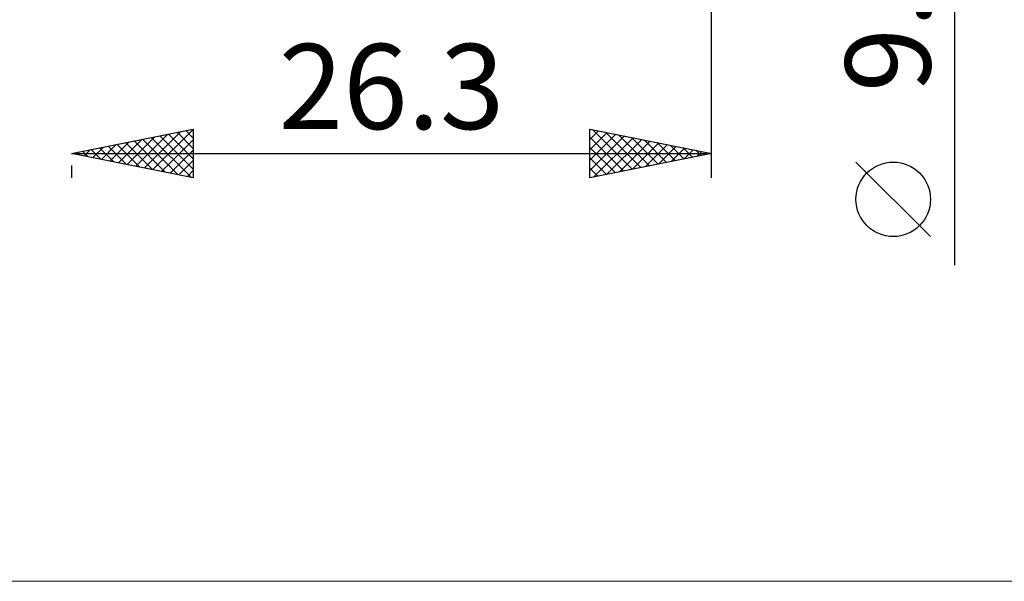
# Model space of a CAD drawing. Units: millimetres. Extents: x -70 to 97, y -40 to 40.
# Drawn here: x 17 to 57, y -40 to -17 of the extents above; entities that cross this region are included whole.
import ezdxf
from ezdxf.enums import TextEntityAlignment as Align

# ---------------------------------------------------------------- set-up
doc = ezdxf.new("R2010")
doc.units = ezdxf.units.MM
doc.header["$LTSCALE"] = 4.7
doc.layers.add('2', color=7, linetype='CONTINUOUS')
doc.layers.add('INFTOTAL', color=9, linetype='CONTINUOUS')
doc.styles.get("Standard").update_dxf_attribs({"font": 'Monospac821 BT'})

msp = doc.modelspace()

# ---------------------------------------------------------------- linework, layer by layer
at = {"layer": '2', "color": 7, "linetype": 'CONTINUOUS', "lineweight": 25}
for p, q in [((55, -26.594), (55, 14.75)), ((45, -23), (45, -4.75)), ((18.7, -22), (23.7, -21)), ((22.045, -22.669), (23.7, -21.014)), ((23.7, -21), (23.7, -23)), ((40, -23), (40, -21)), ((40, -21), (45, -22)), ((40, -21.01), (40.008, -21.002)), ((40.115, -21.023), (41.743, -22.651)), ((20.631, -22.386), (21.596, -21.421)), ((20.985, -22.457), (22.127, -21.315)), ((21.338, -22.528), (22.657, -21.209)), ((21.621, -21.416), (23.081, -22.876)), ((21.692, -22.598), (23.187, -21.103)), ((21.974, -21.345), (23.612, -22.982)), ((22.328, -21.274), (23.7, -22.647)), ((22.399, -22.74), (23.7, -21.438)), ((22.681, -21.204), (23.7, -22.222)), ((23.035, -21.133), (23.7, -21.798)), ((23.389, -21.062), (23.7, -21.374)), ((40, -21.434), (40.362, -21.072)), ((40, -21.858), (40.715, -21.143)), ((40, -22.283), (41.069, -21.214)), ((40, -22.707), (41.422, -21.284)), ((40, -21.332), (41.39, -22.722)), ((40.164, -22.967), (41.776, -21.355)), ((40.645, -21.129), (42.097, -22.581)), ((40.694, -22.861), (42.13, -21.426)), ((41.176, -21.235), (42.45, -22.51)), ((41.706, -21.341), (42.804, -22.439)), ((42.236, -21.447), (43.157, -22.369)), ((19.217, -22.103), (19.475, -21.845)), ((19.499, -21.84), (19.899, -22.24)), ((19.57, -22.174), (20.005, -21.739)), ((19.853, -21.769), (20.43, -22.346)), ((19.924, -22.245), (20.536, -21.633)), ((20.207, -21.699), (20.96, -22.452)), ((20.277, -22.315), (21.066, -21.527)), ((20.56, -21.628), (21.49, -22.558)), ((20.914, -21.557), (22.021, -22.664)), ((21.267, -21.487), (22.551, -22.77)), ((40, -21.757), (41.036, -22.793)), ((41.225, -22.755), (42.483, -21.497)), ((41.755, -22.649), (42.837, -21.567)), ((42.285, -22.543), (43.19, -21.638)), ((42.767, -21.553), (43.511, -22.298)), ((42.816, -22.437), (43.544, -21.709)), ((43.297, -21.659), (43.865, -22.227)), ((43.346, -22.331), (43.897, -21.779)), ((43.827, -21.765), (44.218, -22.156)), ((43.876, -22.225), (44.251, -21.85)), ((18.7, -22), (45, -22)), ((23.7, -23), (18.7, -22)), ((18.792, -21.982), (18.839, -22.028)), ((18.863, -22.033), (18.945, -21.951)), ((19.146, -21.911), (19.369, -22.134)), ((22.752, -22.81), (23.7, -21.863)), ((45, -22), (40, -23)), ((40, -22.181), (40.683, -22.863)), ((44.358, -21.872), (44.572, -22.086)), ((44.407, -22.119), (44.604, -21.921)), ((44.888, -21.978), (44.925, -22.015)), ((44.937, -22.013), (44.958, -21.992)), ((18.7, -22.5), (18.7, -23)), ((23.106, -22.881), (23.7, -22.287)), ((40, -22.605), (40.329, -22.934)), ((54, -25.421), (50.938, -22.358)), ((23.459, -22.952), (23.7, -22.711))]:
    msp.add_line(p, q, dxfattribs=at)
msp.add_circle((52.469, -23.889), 1.531, dxfattribs=at)
at = {"layer": 'INFTOTAL', "color": 9, "linetype": 'CONTINUOUS', "lineweight": 18}
msp.add_line((-70.4, -39.6), (83.6, -39.6), dxfattribs=at)

# ---------------------------------------------------------------- texts
at = {"layer": '2', "color": 7, "linetype": 'CONTINUOUS', "lineweight": 25}
msp.add_text('9.5', height=3.5, rotation=90, dxfattribs=at).set_placement((54, -16.172), align=Align.CENTER)
msp.add_text('26.3', height=3.5, dxfattribs=at).set_placement((31.85, -21), align=Align.CENTER)

doc.saveas('drawing.dxf')
